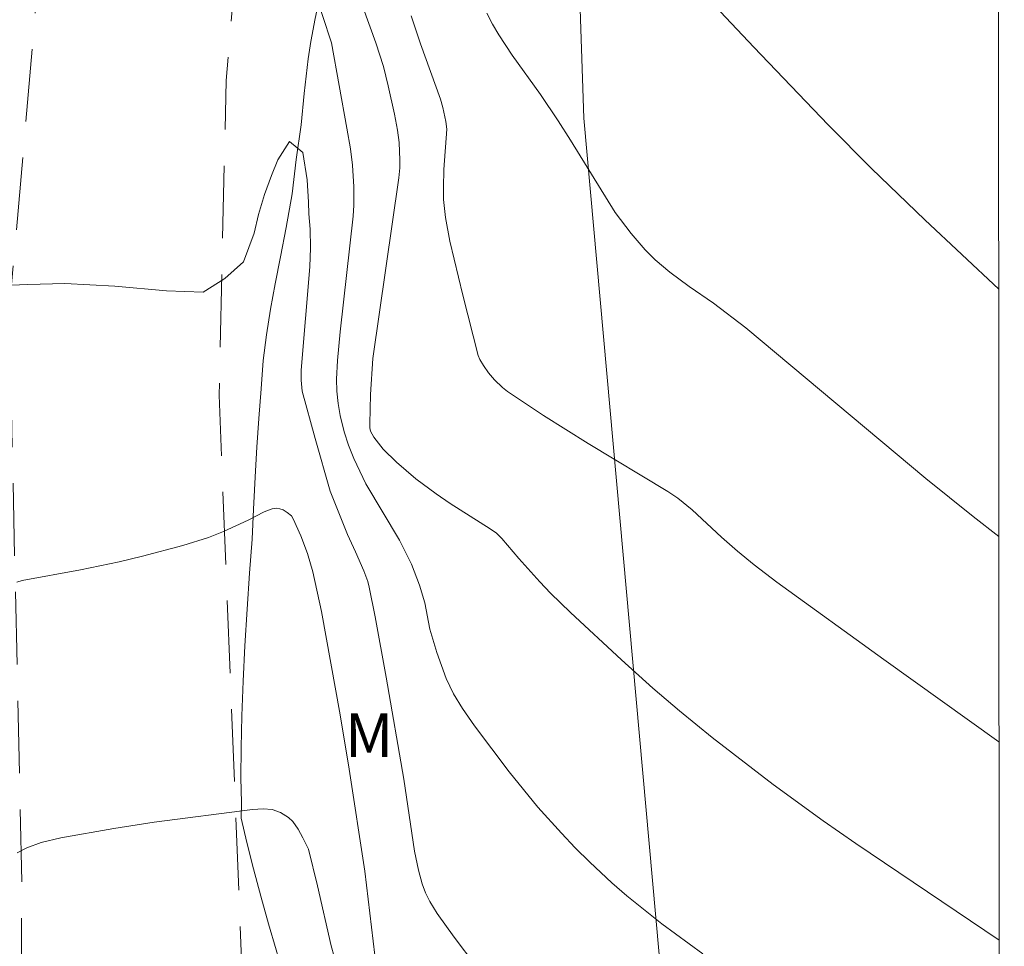
# Model space of a CAD drawing. Units: metres. Extents: x 293722 to 294237, y 1661606 to 1662170.
# Drawn here: x 294186 to 294220, y 1661953 to 1661985 of the extents above; entities that cross this region are included whole.
import ezdxf

# ---------------------------------------------------------------- set-up
doc = ezdxf.new("R2010")
doc.units = ezdxf.units.M
doc.header["$MEASUREMENT"] = 0
doc.linetypes.add('HIDDEN', pattern=[0.375, 0.25, -0.125])
for name, color, linetype, lineweight in [('Articulacao', 7, 'Continuous', 18), ('Cerca', 8, 'Cerca', 20), ('Nao_Pavimentada_S_Mfio', 10, 'HIDDEN', 15)]:
    doc.layers.add(name, color=color, linetype=linetype, lineweight=lineweight)
for name, color, linetype, lineweight, true_color in [('Curvas_Intermediarias', 7, 'Continuous', 9, 0x783c14), ('Curvas_Mestras', 7, 'Continuous', 20, 0x783c14), ('Topon_Vegetacao', 7, 'Continuous', 9, 0x00ff33), ('Vegetacao', 7, 'Orla8', 9, 0x00ff33)]:
    doc.layers.add(name, color=color, linetype=linetype, lineweight=lineweight, true_color=true_color)
doc.styles.add('Arial', font='arial.ttf', dxfattribs={"height": 1.5})
doc.styles.get("Standard").update_dxf_attribs({"font": 'arial.ttf'})
doc.linetypes.add('Cerca', pattern='A,10,0,["X",Standard,S=1,R=0,X=0,Y=-0.5],0.1', length=10.1)
doc.linetypes.add('Orla8', pattern='A,6,-0.5,["V",Standard,S=1,R=0,X=-0.5,Y=-1],-0.5,6,-0.5,["V",Standard,S=1,R=0,X=-0.5,Y=-1],-0.5', length=14)

msp = doc.modelspace()

# ---------------------------------------------------------------- linework, layer by layer
at = {"layer": 'Articulacao', "flags": 128}
msp.add_lwpolyline([(293738.508, 1662164.9), (294220.161, 1662165.164), (294220.453, 1661610.891), (293738.823, 1661610.627), (293738.508, 1662164.9)], close=True, dxfattribs=at)
at = {"layer": 'Cerca', "flags": 128}
msp.add_lwpolyline([(294213.174, 1661901.203), (294205.954, 1661981.342), (294205.536, 1661993.654), (294209.16, 1662005.665), (294211.685, 1662012.276), (294215.658, 1662022.065), (294217.823, 1662025.707), (294220.232, 1662029.759)], dxfattribs=at)
at = {"layer": 'Curvas_Intermediarias', "flags": 128}
for points, elevation in [([(294208.725, 1661987.081), (294211.809, 1661983.792), (294214.379, 1661981.112), (294215.875, 1661979.61), (294217.707, 1661977.844), (294220.261, 1661975.455)], 83), ([(294210.055, 1661952.534), (294208.643, 1661953.564), (294207.436, 1661954.529), (294206.92, 1661954.982), (294206.153, 1661955.693), (294205.656, 1661956.184), (294205.176, 1661956.687), (294204.362, 1661957.589), (294203.379, 1661958.803), (294202.179, 1661960.392), (294201.767, 1661960.986), (294201.459, 1661961.49), (294201.204, 1661962.02), (294200.875, 1661962.917), (294200.641, 1661963.724), (294200.465, 1661964.635), (294200.276, 1661965.241), (294200.002, 1661965.968), (294199.596, 1661966.789), (294198.429, 1661968.738), (294198.017, 1661969.615), (294197.833, 1661970.076), (294197.68, 1661970.53), (294197.546, 1661971.094), (294197.471, 1661971.509), (294197.426, 1661971.927), (294197.416, 1661972.349), (294197.452, 1661972.986), (294197.549, 1661973.973), (294197.993, 1661977.973), (294198.012, 1661978.348), (294198.017, 1661978.975), (294197.965, 1661979.724), (294197.897, 1661980.284), (294197.78, 1661981.004), (294197.244, 1661983.949), (294196.619, 1661985.847)], 79), ([(294220.269, 1661959.845), (294216.298, 1661962.677), (294212.604, 1661965.342), (294211.821, 1661965.944), (294211.247, 1661966.412), (294210.702, 1661966.896), (294209.683, 1661967.844), (294209.195, 1661968.243), (294208.846, 1661968.477), (294206.099, 1661970.133), (294204.555, 1661971.089), (294203.321, 1661971.925), (294203.144, 1661972.064), (294202.866, 1661972.321), (294202.666, 1661972.563), (294202.487, 1661972.822), (294202.367, 1661973.022), (294202.308, 1661973.167), (294201.772, 1661975.247), (294201.329, 1661977.107), (294201.175, 1661977.923), (294201.114, 1661978.541), (294201.107, 1661978.956), (294201.123, 1661979.579), (294201.225, 1661980.962), (294201.194, 1661981.236), (294201.086, 1661981.719), (294201.003, 1661982.004), (294200.311, 1661983.916), (294199.99, 1661984.879)], 81), ([(294220.265, 1661966.918), (294219.373, 1661967.606), (294217.742, 1661968.925), (294211.542, 1661974.112), (294210.421, 1661974.965), (294209.581, 1661975.546), (294208.917, 1661976.033), (294208.415, 1661976.461), (294208.065, 1661976.81), (294207.586, 1661977.373), (294207.033, 1661978.091), (294205.487, 1661980.592), (294205.062, 1661981.252), (294204.449, 1661982.163), (294203.475, 1661983.523), (294203.013, 1661984.217), (294202.798, 1661984.583), (294202.609, 1661984.963)], 82), ([(294185.901, 1661975.581), (294186.771, 1661975.612), (294188.043, 1661975.648), (294189.768, 1661975.551), (294191.554, 1661975.392), (294192.818, 1661975.352), (294193.564, 1661975.814), (294194.205, 1661976.397), (294194.579, 1661977.381), (294194.728, 1661978.021), (294194.934, 1661978.719), (294195.181, 1661979.374), (294195.394, 1661979.912), (294195.802, 1661980.541), (294196.257, 1661980.164), (294196.404, 1661979.216), (294196.45, 1661978.446), (294196.469, 1661978.052), (294196.507, 1661977.518), (294196.518, 1661976.871), (294196.497, 1661976.223), (294196.198, 1661972.653), (294196.2, 1661972.312), (294196.236, 1661971.927), (294196.679, 1661970.298), (294197.196, 1661968.486), (294197.792, 1661966.987), (294198.076, 1661966.395), (294198.362, 1661965.735), (294198.494, 1661965.367), (294198.542, 1661965.178), (294198.751, 1661964.146), (294199.133, 1661962.073), (294199.735, 1661958.556), (294200.11, 1661956.067), (294200.243, 1661955.415), (294200.377, 1661954.939), (294200.493, 1661954.633), (294200.637, 1661954.339), (294200.895, 1661953.917), (294201.472, 1661953.105), (294202.226, 1661952.11)], 78), ([(294186.388, 1661965.348), (294186.571, 1661965.409), (294188.583, 1661965.774), (294189.926, 1661966.046), (294190.726, 1661966.237), (294192.122, 1661966.608), (294192.999, 1661966.889), (294193.522, 1661967.089), (294194.368, 1661967.482), (294194.923, 1661967.776), (294195.196, 1661967.879), (294195.36, 1661967.895), (294195.467, 1661967.876), (294195.574, 1661967.837), (294195.721, 1661967.752), (294195.861, 1661967.634), (294195.927, 1661967.535), (294196.184, 1661966.94), (294196.417, 1661966.329), (294196.603, 1661965.705), (294196.9, 1661964.337), (294197.541, 1661960.772), (294197.851, 1661958.894), (294198.394, 1661955.378), (294198.802, 1661951.995)], 77), ([(294186.404, 1661956.014), (294186.738, 1661956.189), (294187.226, 1661956.371), (294187.91, 1661956.527), (294189.735, 1661956.847), (294191.13, 1661957.068), (294194.523, 1661957.507), (294194.886, 1661957.527), (294195.201, 1661957.501), (294195.492, 1661957.406), (294195.759, 1661957.236), (294195.908, 1661957.092), (294196.098, 1661956.825), (294196.261, 1661956.534), (294196.456, 1661956.135), (294196.767, 1661954.869), (294197.234, 1661952.81), (294197.446, 1661952.066)], 76)]:
    msp.add_lwpolyline(points, dxfattribs=dict(at, elevation=elevation))
at = {"layer": 'Curvas_Mestras', "elevation": 80, "flags": 128}
msp.add_lwpolyline([(294220.273, 1661952.995), (294215.332, 1661956.336), (294214.208, 1661957.112), (294212.485, 1661958.374), (294210.372, 1661959.993), (294209.245, 1661960.906), (294208.328, 1661961.694), (294207.249, 1661962.665), (294205.49, 1661964.298), (294204.802, 1661964.963), (294204.427, 1661965.355), (294203.704, 1661966.165), (294203.125, 1661966.85), (294202.937, 1661967.037), (294202.724, 1661967.188), (294201.342, 1661968.06), (294200.851, 1661968.387), (294200.152, 1661968.913), (294199.487, 1661969.479), (294199.032, 1661969.932), (294198.707, 1661970.348), (294198.589, 1661970.548), (294198.565, 1661970.672), (294198.563, 1661970.802), (294198.592, 1661971.821), (294198.67, 1661973.056), (294199.572, 1661979.284), (294199.602, 1661979.629), (294199.606, 1661979.897), (294199.58, 1661980.51), (294199.518, 1661980.936), (294199.414, 1661981.483), (294199.2, 1661982.467), (294199.034, 1661983.129), (294198.774, 1661983.942), (294197.903, 1661986.371)], dxfattribs=at)
at = {"layer": 'Nao_Pavimentada_S_Mfio', "ltscale": 10, "flags": 128}
for points in [[(293896.375, 1661693.855), (293895.668, 1661694.736), (293893.385, 1661704.629), (293892.68, 1661714.755), (293892.236, 1661725.92), (293892.486, 1661736.116), (293893.54, 1661746.306), (293893.602, 1661752.255), (293892.719, 1661760.236), (293891.593, 1661767.346), (293891.129, 1661774.283), (293890.627, 1661781.77), (293889.937, 1661790.019), (293888.756, 1661806.444), (293887.78, 1661824.213), (293887.613, 1661843.773), (293887.992, 1661860.724), (293888.366, 1661871.208), (293888.825, 1661878.083), (293889.621, 1661890.744), (293888.887, 1661899.501), (293887.379, 1661907.593), (293885.032, 1661918.975), (293883.882, 1661925.498), (293883.585, 1661929.106), (293883.637, 1661942.699), (293884.342, 1661962.659), (293885.238, 1661985.904), (293885.49, 1661998.846), (293885.398, 1662008.373), (293884.375, 1662018.279), (293883.626, 1662028.637), (293883.784, 1662031.902), (293884.548, 1662035.25), (293885.375, 1662037.233), (293886.577, 1662038.892), (293889.234, 1662040.109), (293915.995, 1662050.802), (293933.104, 1662056.619), (293938.826, 1662058.121), (293941.5, 1662058.463), (293945.293, 1662058.312), (293949.424, 1662058.047), (293953.311, 1662057.362), (293956.774, 1662056.589), (293961.349, 1662055.366), (293980.338, 1662049.672), (294000.733, 1662044.488), (294020.058, 1662040.399), (294043.344, 1662036.203), (294072.851, 1662029.889), (294100.283, 1662023.509), (294129.915, 1662016.393), (294146.359, 1662011.843), (294159.323, 1662008.198), (294166.067, 1662006.582), (294173.085, 1662005.206), (294178.591, 1662004.304), (294184.622, 1662003.39), (294187.285, 1662002.603), (294188.879, 1662001.834), (294189.848, 1662001.139), (294189.999, 1662000.612), (294189.993, 1661999.766), (294187.54, 1661990.796), (294186.132, 1661974.704), (294186.563, 1661955.027), (294186.517, 1661944.534)], [(294208.976, 1661786.655), (294207.399, 1661801.351), (294204.897, 1661825.336), (294202.435, 1661852.594), (294199.655, 1661878.599), (294196.934, 1661912.122), (294194.355, 1661946.833), (294193.371, 1661971.792), (294193.612, 1661982.651), (294194.412, 1661992.234), (294195.891, 1661998.653), (294197.747, 1662003.916), (294199.114, 1662006.838), (294203.133, 1662013.94), (294210.816, 1662025.692), (294218.888, 1662040.207), (294220.225, 1662043.087)]]:
    msp.add_lwpolyline(points, dxfattribs=at)
at = {"layer": 'Vegetacao', "flags": 128}
msp.add_lwpolyline([(294220.312, 1661877.532), (294220.101, 1661877.711), (294219.669, 1661878.087), (294219.156, 1661878.456), (294218.567, 1661878.812), (294217.929, 1661879.194), (294217.291, 1661879.626), (294216.733, 1661880.091), (294216.214, 1661880.619), (294215.738, 1661881.166), (294215.274, 1661881.688), (294214.824, 1661882.134), (294214.398, 1661882.58), (294213.709, 1661883.165), (294212.852, 1661883.629), (294212.001, 1661883.858), (294211.144, 1661884.029), (294210.249, 1661884.34), (294209.46, 1661884.849), (294208.809, 1661885.498), (294208.296, 1661886.211), (294207.757, 1661886.72), (294207.213, 1661887.083), (294206.624, 1661887.261), (294205.955, 1661887.215), (294205.211, 1661887.221), (294204.485, 1661887.437), (294203.828, 1661887.99), (294203.502, 1661888.41), (294203.158, 1661888.926), (294202.794, 1661889.499), (294202.399, 1661890.168), (294201.998, 1661890.856), (294201.622, 1661891.543), (294201.34, 1661892.149), (294201.089, 1661892.658), (294200.876, 1661893.117), (294200.794, 1661893.696), (294200.737, 1661894.302), (294200.655, 1661894.958), (294200.573, 1661895.627), (294200.478, 1661896.309), (294200.384, 1661897.003), (294200.314, 1661897.71), (294200.245, 1661898.379), (294200.156, 1661898.966), (294200.037, 1661899.482), (294199.849, 1661899.953), (294199.629, 1661900.482), (294199.397, 1661901.074), (294199.14, 1661901.743), (294198.876, 1661902.456), (294198.625, 1661903.17), (294198.424, 1661903.832), (294198.293, 1661904.31), (294198.167, 1661905.062), (294198.122, 1661905.731), (294198.109, 1661906.546), (294198.145, 1661907.438), (294198.163, 1661908.413), (294198.168, 1661909.49), (294198.135, 1661910.656), (294198.071, 1661911.854), (294198.069, 1661913.129), (294198.068, 1661914.327), (294198.073, 1661915.429), (294198.047, 1661916.372), (294198.015, 1661917.105), (294198.002, 1661917.653), (294197.957, 1661918.564), (294197.868, 1661919.749), (294197.804, 1661921.113), (294197.72, 1661922.61), (294197.631, 1661924.216), (294197.548, 1661925.816), (294197.452, 1661927.338), (294197.351, 1661928.651), (294197.268, 1661929.804), (294197.167, 1661930.824), (294197.154, 1661931.334), (294197.134, 1661932.13), (294197.095, 1661933.137), (294197.069, 1661934.284), (294196.998, 1661935.526), (294196.903, 1661936.922), (294196.789, 1661938.362), (294196.674, 1661939.802), (294196.541, 1661941.184), (294196.421, 1661942.491), (294196.282, 1661943.561), (294196.237, 1661944.472), (294196.218, 1661945.027), (294196.155, 1661945.676), (294196.072, 1661946.358), (294196.028, 1661947.027), (294196.021, 1661947.722), (294196.058, 1661948.359), (294196.126, 1661948.914), (294196.138, 1661949.474), (294196.074, 1661949.997), (294195.967, 1661950.551), (294195.792, 1661951.15), (294195.584, 1661951.844), (294195.34, 1661952.666), (294195.076, 1661953.558), (294194.806, 1661954.52), (294194.554, 1661955.463), (294194.328, 1661956.367), (294194.133, 1661957.202), (294194.139, 1661957.743), (294194.119, 1661958.604), (294194.124, 1661959.63), (294194.148, 1661960.738), (294194.203, 1661961.93), (294194.258, 1661963.147), (294194.337, 1661964.415), (294194.417, 1661965.658), (294194.51, 1661966.824), (294194.552, 1661967.863), (294194.619, 1661969.182), (294194.669, 1661969.998), (294194.742, 1661970.992), (294194.816, 1661972.012), (294194.884, 1661972.987), (294195.002, 1661973.873), (294195.144, 1661974.759), (294195.306, 1661975.638), (294195.486, 1661976.562), (294195.679, 1661977.576), (294195.884, 1661978.742), (294196.026, 1661979.921), (294196.2, 1661981.119), (294196.299, 1661982.203), (294196.441, 1661983.395), (294196.534, 1661983.987), (294196.677, 1661984.784), (294196.864, 1661985.651), (294197.076, 1661986.505), (294197.3, 1661987.334), (294197.493, 1661988.118), (294197.679, 1661988.934), (294197.847, 1661989.769), (294197.984, 1661990.597), (294198.145, 1661991.426), (294198.357, 1661992.254), (294198.613, 1661993.077), (294198.899, 1661993.918), (294199.149, 1661994.683), (294199.348, 1661995.321), (294199.66, 1661996.213), (294199.903, 1661996.768), (294200.202, 1661997.456), (294200.495, 1661998.164), (294200.776, 1661998.757), (294201.019, 1661999.235), (294201.469, 1662000.064), (294201.868, 1662000.88), (294202.192, 1662001.683), (294202.573, 1662002.506), (294202.991, 1662003.354), (294203.434, 1662004.24), (294203.846, 1662005.133), (294204.058, 1662005.617), (294204.27, 1662006.115), (294204.475, 1662006.605), (294204.706, 1662007.071), (294205.143, 1662007.951), (294205.486, 1662008.531), (294205.83, 1662008.882), (294206.236, 1662009.322), (294206.636, 1662009.807), (294206.992, 1662010.171), (294207.717, 1662010.554), (294208.523, 1662010.612), (294209.187, 1662010.256), (294209.544, 1662009.638), (294209.576, 1662008.752), (294209.502, 1662008.255), (294209.427, 1662007.745), (294209.328, 1662007.261), (294209.116, 1662006.42), (294208.904, 1662005.744), (294208.899, 1662005.126), (294209.4, 1662004.744), (294210.169, 1662004.968), (294210.944, 1662005.377), (294211.656, 1662005.9), (294212.306, 1662006.551), (294212.974, 1662007.042), (294213.631, 1662007.368), (294214.375, 1662007.681), (294214.862, 1662007.86), (294215.819, 1662008.161), (294216.475, 1662008.257), (294216.988, 1662008.283), (294217.826, 1662008.386), (294218.344, 1662009.017), (294218.5, 1662009.534), (294218.643, 1662010.05), (294218.812, 1662010.541), (294219.261, 1662011.37), (294220.048, 1662011.855), (294220.242, 1662011.903)], dxfattribs=at)

# ---------------------------------------------------------------- texts
at = {"layer": 'Topon_Vegetacao', "style": 'Arial'}
msp.add_text('M', height=1.5, dxfattribs=at).set_placement((294197.712, 1661959.318))

doc.saveas('drawing.dxf')
